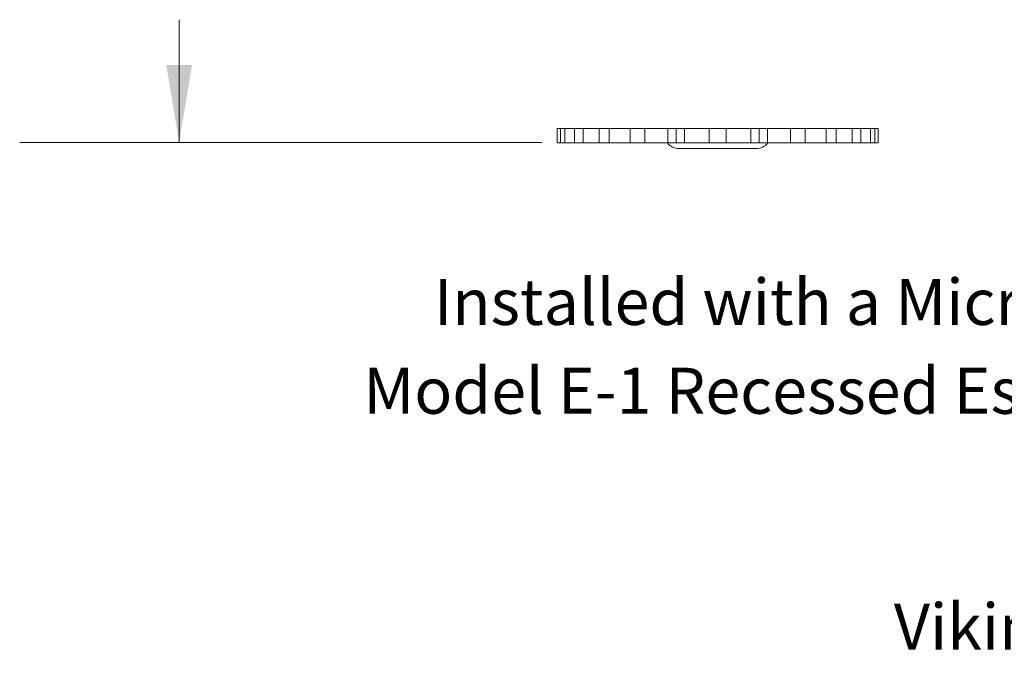
# Model space of a CAD drawing. Extents: x 34 to 167, y 23 to 67.
# Drawn here: x 79 to 80, y 33 to 34 of the extents above; entities that cross this region are included whole.
import ezdxf
from ezdxf.enums import TextEntityAlignment as Align

# ---------------------------------------------------------------- set-up
doc = ezdxf.new("R2010")
doc.units = 0
doc.header["$MEASUREMENT"] = 0
doc.layers.get('0').update_dxf_attribs({"linetype": 'CONTINUOUS'})
doc.layers.add('3', color=3, linetype='CONTINUOUS')

msp = doc.modelspace()

# ---------------------------------------------------------------- linework, layer by layer
at = {"lineweight": 20}
for p, q in [((79.4856, 33.6783), (79.4856, 33.6535)), ((80.0429, 33.6783), (79.4856, 33.6783)), ((79.4912, 33.6783), (79.4912, 33.6535)), ((79.4989, 33.6783), (79.4989, 33.6535)), ((79.5155, 33.6783), (79.5155, 33.6535)), ((79.5303, 33.6783), (79.5303, 33.6535)), ((79.5583, 33.6783), (79.5583, 33.6535)), ((79.5759, 33.6783), (79.5759, 33.6535)), ((79.612, 33.6783), (79.612, 33.6535)), ((79.6378, 33.6783), (79.6378, 33.6535)), ((79.6777, 33.6783), (79.6777, 33.6535)), ((79.6921, 33.6535), (79.6921, 33.6783)), ((79.7065, 33.6783), (79.7065, 33.6535)), ((79.7493, 33.6783), (79.7493, 33.6535)), ((79.7791, 33.6783), (79.7791, 33.6535)), ((79.822, 33.6783), (79.822, 33.6535)), ((79.8364, 33.6535), (79.8364, 33.6783)), ((79.8507, 33.6783), (79.8507, 33.6535)), ((79.8907, 33.6783), (79.8907, 33.6535)), ((79.9164, 33.6783), (79.9164, 33.6535)), ((79.9526, 33.6783), (79.9526, 33.6535)), ((79.9701, 33.6783), (79.9701, 33.6535)), ((79.9981, 33.6783), (79.9981, 33.6535)), ((80.013, 33.6783), (80.013, 33.6535)), ((80.0295, 33.6783), (80.0295, 33.6535)), ((80.0372, 33.6783), (80.0372, 33.6535)), ((80.0429, 33.6783), (80.0429, 33.6535)), ((80.0429, 33.6535), (79.4856, 33.6535)), ((79.6972, 33.6435), (79.8312, 33.6435))]:
    msp.add_line(p, q, dxfattribs=at)
for centre, start, end in [((79.6972, 33.6688), 217.4372, 270), ((79.8312, 33.6688), 270, 322.5628)]:
    msp.add_arc(centre, 0.0253, start, end, dxfattribs=at)
at = {"layer": '3', "color": 7, "lineweight": 20}
for p, q in [((78.8287, 33.8675), (78.8287, 33.654)), ((78.5516, 33.6539), (79.4585, 33.6539))]:
    msp.add_line(p, q, dxfattribs=at)
msp.add_solid([(78.8062, 33.7889), (78.8511, 33.7889), (78.8287, 33.6544)], dxfattribs=at)

# ---------------------------------------------------------------- texts
for s, p in [('Installed with a Micromatic', (79.9578, 33.3373)), ('Model E-1 Recessed Escutcheon', (79.9578, 33.183)), ('Viking Residential Pendent K5.2 Sprinkler 13781 (VK466)', (81.4885, 32.7734))]:
    msp.add_text(s, height=0.079944, dxfattribs=at).set_placement(p, align=Align.CENTER)

doc.saveas('drawing.dxf')
